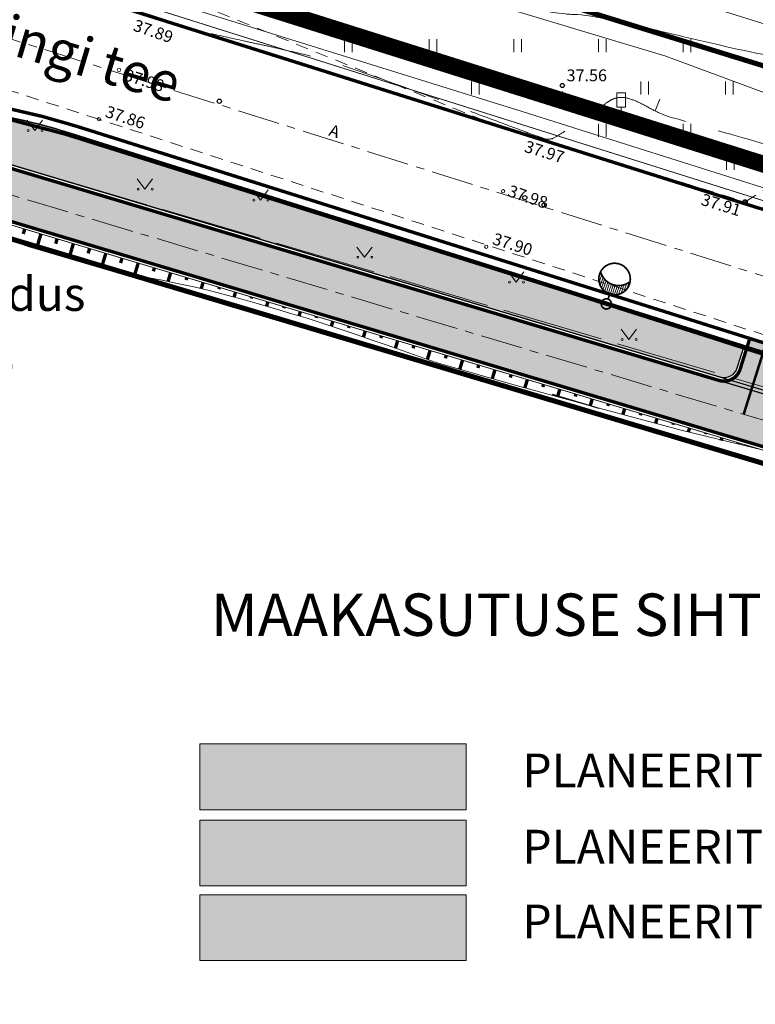
# Model space of a CAD drawing. Units: metres. Extents: x 553467 to 553886, y 6585167 to 6585457.
# Drawn here: x 553697 to 553740, y 6585208 to 6585267 of the extents above; entities that cross this region are included whole.
import ezdxf
from ezdxf.enums import TextEntityAlignment as Align

# ---------------------------------------------------------------- set-up
doc = ezdxf.new("R2010")
doc.units = ezdxf.units.M
doc.header["$MEASUREMENT"] = 0
for name, pattern in [('ASFBET', [2.5, 1.5, -1]), ('CENTERX2', [4, 2.5, -0.5, 0.5, -0.5]), ('DASHDOT', [1, 0.5, -0.25, 0, -0.25]), ('DASHED', [0.75, 0.5, -0.25]), ('DGN7', [1600, 800, -300, 200, -300]), ('ISOPOOL', [8, 6, -2]), ('TOOPIIR', [7, 6, -1])]:
    doc.linetypes.add(name, pattern=pattern)
doc.layers.get('0').update_dxf_attribs({"lineweight": 9})
for name, color, linetype in [('!VG_ TINGMARK', 7, 'Continuous'), ('1', 7, 'Continuous'), ('hatch-konstr5-kergliiklus', 31, 'Continuous'), ('KORGUS', 7, 'Continuous'), ('KÜLAPIIR', 224, 'DGN7'), ('LIIKLUS', 7, 'Continuous'), ('nõlvajooned', 46, 'Continuous'), ('nõlvaservad', 46, 'Continuous'), ('teeservad', 1, 'Continuous')]:
    doc.layers.add(name, color=color, linetype=linetype)
doc.layers.add('abi', color=5, linetype='Continuous', plot=False)
doc.layers.add('hatchide servad', color=102, linetype='Continuous', plot=False)
for name, color, linetype, lineweight in [('alus_geodeesia_', 7, 'Continuous', 0), ('HALJASTUS', 3, 'Continuous', 0), ('HORISONTAAL', 251, 'Continuous', 0), ('INFRA TV', 7, 'Continuous', 0), ('kirjanurk', 7, 'Continuous', 0), ('KPOHULIIN', 1, 'Continuous', 15), ('MOOTMPUNKT', 5, 'Continuous', 0), ('MOOTPIIR', 5, 'Continuous', 0), ('plan_tabel', 7, 'Continuous', 5), ('SITRASS', 32, 'Continuous', 15), ('TEE', 7, 'Continuous', 9), ('telg', 6, 'Continuous', 9), ('tv-post', 1, 'Continuous', 15)]:
    doc.layers.add(name, color=color, linetype=linetype, lineweight=lineweight)
doc.layers.add('ololpiirid', color=7, linetype='Continuous', lineweight=30, true_color=0x4d3900)
doc.styles.add('KABEL', font='iges1003.shx', dxfattribs={"height": 1.2})
doc.styles.add('KPR-jooned', font='romand.shx')
doc.styles.add('ROMAND', font='romand.shx', dxfattribs={"height": 1})
doc.styles.get("Standard").update_dxf_attribs({"font": 'txt.shx'})
doc.styles.add('Style-INTL_ISO', font='INTL_ISO.shx')
doc.styles.add('Style-INTL_ISO_ITALIC', font='INTL_ISO_ITALIC.shx')
doc.linetypes.add('KABEL1', pattern='A,3,-1,["y",KABEL,S=0.4,R=180,X=0,Y=0.24],2.2,["y",KABEL,S=0.4,R=0,X=0,Y=-0.24],-1', length=7.2)
doc.linetypes.add('SI_KBL', pattern='A,8,-2,4,[132,mkm.shx,S=0.5,R=0,X=0,Y=0],4,-2', length=20)
doc.linetypes.add('W1.1_KPROJEKT', pattern='A,9.5,-2,["W1.1",KPR-jooned,S=1,R=0,X=-1.72,Y=-0.5],-2', length=13.5)

# ---------------------------------------------------------------- blocks, each defined once
blk = doc.blocks.new('LIIKLM_1')
at = {"layer": 'LIIKLUS', "linetype": 'Continuous', "lineweight": 0}
for p, q in [((-0.002499999999599822, 0.01750000000174623), (-0.002499999999599822, 0.00900000000547152)), ((0.002500000000509317, 0.01750000000174623), (-0.002499999999599822, 0.01750000000174623)), ((0.002500000000509317, 0.01750000000174623), (0.002500000000509317, 0.00900000000547152)), ((0.002500000000509317, 0.00900000000547152), (-0.002499999999599822, 0.00900000000547152)), ((9.094947017729282e-13, 0.00900000000547152), (9.094947017729282e-13, 1.455191522836685e-11)), ((0.002500000000509317, 1.455191522836685e-11), (9.094947017729282e-13, 1.455191522836685e-11))]:
    blk.add_line(p, q, dxfattribs=at)
blk = doc.blocks.new('HEIN')
at = {"layer": 'HALJASTUS', "linetype": 'Continuous', "lineweight": 0}
for p, q in [((-0.002275391369039426, 0.003806068809353746), (-0.002275391369039426, -0.003805088301305659)), ((0.002275168401865812, 0.003806068809353746), (0.002275168401865812, -0.003805088301305659))]:
    blk.add_line(p, q, dxfattribs=at)
blk = doc.blocks.new('MURU')
at = {"layer": 'HALJASTUS', "linetype": 'Continuous', "lineweight": 0}
for p, q in [((-0.004634228339455149, 0.006067423251806758), (-1.805474312277511e-07, 3.603927325457335e-07)), ((-1.805474312277511e-07, 3.603927325457335e-07), (0.004455634647456463, 0.006067423251806758))]:
    blk.add_line(p, q, dxfattribs=at)
for centre in [(-0.004010414233562187, 3.603927325457335e-07), (0.004277402017578424, 3.603927325457335e-07)]:
    blk.add_circle(centre, 0.0005500591526108481, dxfattribs=at)
blk = doc.blocks.new('ISOJ')
at = {"layer": 'HORISONTAAL', "linetype": 'Continuous', "lineweight": 0}
blk.add_line((-7.275957614183426e-12, 0), (0.007499999999708962, 0), dxfattribs=at)
blk = doc.blocks.new('tv_post_2')
at = {"layer": 'tv-post', "color": 0, "linetype": 'KABEL1'}
for p, q in [((-0.8955217864131555, 1.459105552548635), (-0.8955217864133829, 1.638445788612444)), ((-0.805521786416648, 1.147359861697396), (-0.8055217863875441, 1.561140961894125)), ((-0.6855217864067527, 0.96562913637149), (-0.6855217863776488, 1.447308002934733)), ((-0.5655217864114093, 0.8486434622716388), (-0.5655217863968574, 1.362304884656396)), ((-0.445521786401514, 0.766784406023362), (-0.445521786401514, 1.298738328026957)), ((-0.3255217864061706, 0.7097073976838146), (-0.325521786406398, 1.252685869429115)), ((-0.2055217864108272, 0.6725560660745487), (-0.2055217864108272, 1.221894138379866)), ((-0.0855217864154838, 0.652848204739712), (-0.08552178638637997, 1.205071145886677)), ((0.03447821360919079, 0.6494363281778988), (0.03447821360873604, 1.201573032245506)), ((0.1544782136043068, 0.6621322915852943), (0.1544782135897549, 1.211270975851221)), ((0.2744782136142021, 0.6916515778864323), (0.2744782135996502, 1.234526320346276)), ((0.3944782135949936, 0.7398338067725945), (0.3944782135947662, 1.272261811016506)), ((0.514478213590337, 0.8103231211532602), (0.5144782135901096, 1.326164758535242)), ((0.634478213585453, 0.9104674405716651), (0.6344782135856804, 1.399142832957523)), ((0.7544782136101276, 1.058099988244294), (0.7544782136099002, 1.496396526465105)), ((0.874478213605471, 1.335966239494383), (0.874478213605471, 1.628439687949367))]:
    blk.add_line(p, q, dxfattribs=at)
at = {"layer": 'tv-post', "color": 0, "linetype": 'Continuous', "lineweight": 40, "ltscale": 0.15, "const_width": 0.09999999999999999}
for points in [[(-2.273736754432321e-13, 0.6177188233574498, 0.9999999999999999), (-2.273736754432321e-13, 2.479832517789305, 0.9999999999999999)], [(0.3003122627048924, 3.489024038572097e-06, -1), (-0.3003122627048924, -3.489024265945773e-06, -1)]]:
    blk.add_lwpolyline(points, format="xyb", close=True, dxfattribs=at)
blk.add_lwpolyline([(-0.8918698861239136, 1.669474080645045, 0.5159291350167083), (0.8937918005724441, 1.654303947605399)], format="xyb", dxfattribs=at)
blk.add_lwpolyline([(2.273736754432321e-13, 0.6177188233574498), (0, 0.300312262725015)], dxfattribs=at)

msp = doc.modelspace()

# ---------------------------------------------------------------- hatches: boundary and pattern name
at = {"layer": '!VG_ TINGMARK', "true_color": 0xd966ff}
msp.add_hatch(color=201, dxfattribs=at).paths.add_polyline_path([(553707.170070907, 6585223.849971388), (553722.9089725263, 6585223.849971389), (553722.9089725263, 6585219.966427314), (553707.170070907, 6585219.966427313)])
at = {"layer": '!VG_ TINGMARK'}
msp.add_hatch(color=253, dxfattribs=at).paths.add_polyline_path([(553707.170070907, 6585219.355868019), (553722.9089725263, 6585219.35586802), (553722.9089725263, 6585215.472323945), (553707.170070907, 6585215.472323944)])
at = {"layer": '1'}
h = msp.add_hatch(color=71, dxfattribs=at)
edge = h.paths.add_edge_path()
edge.add_line((553688.0298043274, 6585260.471145274), (553688.5531010283, 6585262.032509915))
edge.add_line((553688.5531010283, 6585262.032509915), (553693.820945516, 6585261.225735263))
edge.add_arc((553687.8412099347, 6585222.180981936), 39.49999999989213, 72.51648379823177, 81.29276092878808, ccw=False)
edge.add_line((553699.708250471, 6585259.856217156), (553739.3314068259, 6585247.375615505))
edge.add_line((553739.3314068259, 6585247.375615505), (553738.9075972784, 6585246.030113706))
edge.add_arc((553738.1445545399, 6585246.270458831), 0.799999999888197, 253.33899364867722, 342.5164837732744, ccw=False)
edge.add_line((553737.9151876677, 6585245.504044559), (553691.5656610491, 6585259.375192754))
edge.add_line((553691.5656610491, 6585259.375192754), (553689.8101692685, 6585259.900563525))
edge.add_arc((553703.6581941709, 6585306.172825264), 48.30000000123583, 251.1213371185483, 253.3389936685167, ccw=False)
edge.add_line((553688.0300012535, 6585260.471079277), (553688.0298043274, 6585260.471145274))
h = msp.add_hatch(color=23, dxfattribs=at)
h.dxf.hatch_style = 1
h.paths.add_polyline_path([(553707.170070907, 6585214.945413247), (553722.9089725263, 6585214.945413248), (553722.9089725263, 6585211.061869172), (553707.170070907, 6585211.061869171)])
at = {"layer": 'hatch-konstr5-kergliiklus'}
h = msp.add_hatch(color=256, dxfattribs=at)
h.paths.add_polyline_path([(553675.9642631161, 6585261.47196377), (553675.511010284, 6585260.042082001), (553671.7933176876, 6585261.220539363), (553672.2140162216, 6585262.547721725), (553672.2465705209, 6585262.650421136)], flags=16)
edge = h.paths.add_edge_path()
edge.add_line((553691.508319333, 6585259.183589186), (553756.102889298, 6585239.852197551))
edge.add_line((553756.102889298, 6585239.852197551), (553755.2009907597, 6585236.990645476))
edge.add_line((553755.2009907597, 6585236.990645476), (553690.6481935628, 6585256.309535662))
edge.add_arc((553705.5057215822, 6585310.820506595), 56.49948752818096, 246.79689088264848, 254.7537847899753, ccw=False)
edge.add_arc((553667.5184764839, 6585223.73133586), 38.51675539975459, 65.90106465404648, 73.15989331544336)
edge.add_line((553678.6768515363, 6585260.596375026), (553669.334611733, 6585263.557736417))
edge.add_line((553669.334611733, 6585263.557736417), (553664.3030864538, 6585265.152660651))
edge.add_arc((553678.7897713202, 6585307.920234735), 45.15450621418736, 244.65635622288448, 251.2871881292202, ccw=False)
edge.add_line((553659.4615473119, 6585267.11154463), (553650.8854548257, 6585271.38155193))
edge.add_arc((553634.7661453368, 6585239.02824536), 36.1464878572972, 63.51624836612528, 72.42211307086778)
edge.add_line((553645.6824565367, 6585273.48695593), (553641.3372133777, 6585274.887084595))
edge.add_arc((553645.2947239416, 6585272.284967983), 4.736338324557022, 98.35167809709998, 146.6745403136192, ccw=False)
edge.add_arc((553626.6543775642, 6585216.521908275), 63.05862994874634, 68.80898911383491, 73.45945485785569, ccw=False)
edge.add_arc((553428.5546224581, 6584781.214549246), 541.2309848860151, 65.59034728796371, 65.9124101334503, ccw=False)
edge.add_line((553652.2225747058, 6585274.067089199), (553660.7986671911, 6585269.797081899))
edge.add_arc((553674.467929775, 6585297.23845613), 30.65742584239394, 243.5209100184966, 252.4226343572869)
edge.add_line((553665.2095921199, 6585268.012424187), (553665.3546330264, 6585268.469986353))
edge.add_line((553665.3546330264, 6585268.469986353), (553679.9187034233, 6585263.853376565))
edge.add_line((553679.9187034233, 6585263.853376565), (553679.7710591505, 6585263.39624426))
edge.add_arc((553664.021676661, 6585214.363531343), 51.49999985228596, 66.64885619152483, 72.19290215708992, ccw=False)
edge.add_arc((553703.6581941684, 6585306.172825265), 48.50000000060523, 246.6488561958475, 251.1225386857835)
edge.add_arc((553703.6581941706, 6585306.172825264), 48.50000000041766, 251.122538682955, 253.3389936683959)
edge.add_line((553689.7528275503, 6585259.708959958), (553691.5083189703, 6585259.183589293))
edge.add_line((553691.5083189703, 6585259.183589293), (553691.5083193325, 6585259.183589185))
h = msp.add_hatch(color=256, dxfattribs=at)
edge = h.paths.add_edge_path()
edge.add_arc((553741.9770208009, 6585245.123506305), 1.000000000465997, 162.5164837870003, 253.3389936901662, ccw=False)
edge.add_line((553741.0232173778, 6585245.423937711), (553741.5799900602, 6585247.191568123))
edge.add_line((553741.5799900602, 6585247.191568123), (553739.6723832138, 6585247.792430935))
edge.add_line((553739.6723832138, 6585247.792430935), (553739.0983579694, 6585245.970027446))
edge.add_arc((553738.144554546, 6585246.270458852), 1.000000000178927, 253.3389936901662, 342.516483793012, ccw=False)
edge.add_line((553737.8578459561, 6585245.31244101), (553741.690312211, 6585244.165488463))

# ---------------------------------------------------------------- linework, layer by layer
at = {"flags": 128}
for points in [[(553707.170070907, 6585223.849971388), (553722.9089725263, 6585223.849971389), (553722.9089725263, 6585219.966427314), (553707.170070907, 6585219.966427313), (553707.170070907, 6585223.849971388), (553707.170070907, 6585223.849971388)], [(553707.170070907, 6585219.355868019), (553722.9089725263, 6585219.35586802), (553722.9089725263, 6585215.472323945), (553707.170070907, 6585215.472323944), (553707.170070907, 6585219.355868019), (553707.170070907, 6585219.355868019)], [(553707.170070907, 6585214.945413247), (553722.9089725263, 6585214.945413248), (553722.9089725263, 6585211.061869172), (553707.170070907, 6585211.061869171), (553707.170070907, 6585214.945413247), (553707.170070907, 6585214.945413247)]]:
    msp.add_lwpolyline(points, dxfattribs=at)
at = {"layer": 'abi'}
for p, q in [((553728.1712461289, 6585245.081729261), (553730.9323345121, 6585244.243733117)), ((553727.9969936085, 6585244.507589853), (553730.7580819918, 6585243.66959371))]:
    msp.add_line(p, q, dxfattribs=at)
at = {"layer": 'alus_geodeesia_'}
for points in [[(553777.7919749011, 6585243.64868143, -0.0007178265079351983), (553741.7199062164, 6585255.010752513, 0.001531993696335786), (553633.0077944516, 6585289.253167465, -0.001531995321867513), (553607.0281511374, 6585297.436301086, -0.01981273062865661)], [(553604.8383912881, 6585290.282775411, -0.001129168546271206), (553646.8064185847, 6585277.043476762, -0.03876858547861287), (553652.5479405825, 6585274.720460161, 0.0002569372753003356), (553656.8359868254, 6585272.58545651, -0.0002569377323862617), (553661.1240330683, 6585270.45045286, 0.01937701733378494), (553663.2433316024, 6585269.495850001, 0.01937701757017551), (553665.4301752049, 6585268.708190206, 0.0002569379135172043), (553667.9459378441, 6585267.910728089, -0.0002569379135172044), (553670.4617004833, 6585267.113265971, 0.0002569375344875599), (553675.2279730426, 6585265.602423194, -0.000256937356930048), (553679.9942456019, 6585264.091580418, 0.03876859112810794), (553683.0099024805, 6585263.3871753, -0.0002569380035347007), (553688.4532704459, 6585262.553519086, 0.0002569381866975712), (553693.8966384114, 6585261.719862873, -0.01914920662120668), (553696.9041192041, 6585261.140642134, -0.01914920660326698), (553699.858466214, 6585260.333009093, -0.0002125736381443885), (553775.5891610158, 6585236.486527289, 1.102985091830753e-05), (553775.5891610158, 6585236.486527289)]]:
    msp.add_lwpolyline(points, format="xyb", dxfattribs=at)
at = {"layer": 'hatchide servad'}
msp.add_lwpolyline([(553691.508319333, 6585259.183589186), (553756.102889298, 6585239.852197551), (553755.2009907597, 6585236.990645476), (553690.6481935628, 6585256.309535662, -0.03473245555201695), (553683.2453876237, 6585258.891038824, 0.03168321008886118), (553678.6768515363, 6585260.596375026), (553669.334611733, 6585263.557736417), (553664.3030864538, 6585265.152660651, -0.02894053793153284), (553659.4615473119, 6585267.11154463)], format="xyb", dxfattribs=at)
msp.add_lwpolyline([(553691.508319333, 6585259.183589186), (553756.102889298, 6585239.852197551), (553755.2009907597, 6585236.990645476), (553690.6481935628, 6585256.309535662, -0.03473245555201695), (553683.2453876237, 6585258.891038824, 0.03168321008886118), (553678.6768515363, 6585260.596375026), (553669.334611733, 6585263.557736417), (553664.3030864538, 6585265.152660651, -0.02894053793153284), (553659.4615473119, 6585267.11154463)], format="xyb", dxfattribs=at)
for points in [[(553688.0298043274, 6585260.471145274), (553688.5531010283, 6585262.032509915), (553693.820945516, 6585261.225735263, -0.0383124620888736), (553699.708250471, 6585259.856217156), (553739.3314068259, 6585247.375615505), (553738.9075972784, 6585246.030113706, -0.4100151551429474), (553737.9151876677, 6585245.504044559), (553691.5656610491, 6585259.375192754), (553689.8101692685, 6585259.900563525, -0.009676654134877238), (553688.0300012535, 6585260.471079277)], [(553688.553073213, 6585262.032514174), (553688.0300012535, 6585260.471079277, 0.009676654134884109), (553689.8101692685, 6585259.900563525), (553691.5656610491, 6585259.375192754), (553756.1580647969, 6585240.046537341, 0.2227840674093592), (553755.7267207332, 6585242.211378209), (553699.708250471, 6585259.856217156, 0.0383124620888736), (553693.820945516, 6585261.225735263), (553688.5531010283, 6585262.032509915)], [(553741.690312211, 6585244.165488463, -0.4184244706607455), (553741.0232173778, 6585245.423937711), (553741.5799900602, 6585247.191568123), (553739.6723832138, 6585247.792430935), (553739.0983579694, 6585245.970027446, -0.4100151554112431), (553737.8578459561, 6585245.31244101)]]:
    msp.add_lwpolyline(points, format="xyb", close=True, dxfattribs=at)
at = {"layer": 'HORISONTAAL', "linetype": 'Continuous', "lineweight": 0}
msp.add_open_spline([(553715.7626469536, 6585268.699796121), (553716.1356348449, 6585268.651937133), (553716.5086227363, 6585268.604078146), (553716.8816106276, 6585268.556219159), (553718.4949925524, 6585268.349202183), (553720.1084570818, 6585268.142843446), (553721.7218483567, 6585267.935885299), (553723.335096785, 6585267.728945476), (553724.9449584119, 6585267.496260399), (553726.55539254, 6585267.268540166), (553727.0466211549, 6585267.199078961), (553727.5359570483, 6585267.117368973), (553728.0270404306, 6585267.046155794), (553728.2715836134, 6585267.010694), (553728.5167668611, 6585266.98166142), (553728.7627081932, 6585266.956163779), (553728.8847754648, 6585266.943508618), (553729.0072117298, 6585266.936752935), (553729.1295582603, 6585266.929013658), (553729.2512831037, 6585266.921313709), (553729.3738020797, 6585266.93088085), (553729.4953925399, 6585266.918540166), (553730.6982808192, 6585266.796454407), (553731.880479673, 6585266.536864339), (553733.05539254, 6585266.258540167), (553733.988366542, 6585266.037528698), (553734.9184229162, 6585265.807895176), (553735.8514729176, 6585265.58913946), (553736.7844124348, 6585265.370409646), (553737.7175571581, 6585265.153070379), (553738.6519908148, 6585264.940059506), (553739.5854715753, 6585264.727265853), (553740.525649827, 6585264.552363441), (553741.4667095746, 6585264.370219883), (553742.4076043962, 6585264.188108246), (553743.3559773759, 6585264.059162525), (553744.30539254, 6585263.938540166), (553744.9138782397, 6585263.861232594), (553745.5444577073, 6585263.785434094), (553746.1453925399, 6585263.908540166), (553746.3658501634, 6585263.953702588), (553746.5863077864, 6585263.99886501), (553746.8067654098, 6585264.044027432)], degree=3, knots=[0, 0, 0, 0, 0.03583697379654242, 0.03583697379654242, 0.03583697379654242, 0.1908519946643106, 0.1908519946643106, 0.1908519946643106, 0.3458532908124664, 0.3458532908124664, 0.3458532908124664, 0.3931331333771756, 0.3931331333771756, 0.3931331333771756, 0.4166769216537819, 0.4166769216537819, 0.4166769216537819, 0.4283623344876317, 0.4283623344876317, 0.4283623344876317, 0.4399883694889983, 0.4399883694889983, 0.4399883694889983, 0.5550041463786397, 0.5550041463786397, 0.5550041463786397, 0.6463357954719077, 0.6463357954719077, 0.6463357954719077, 0.7376566298220764, 0.7376566298220764, 0.7376566298220764, 0.8288843390224895, 0.8288843390224895, 0.8288843390224895, 0.9200960600582843, 0.9200960600582843, 0.9200960600582843, 0.9785541825025981, 0.9785541825025981, 0.9785541825025981, 1, 1, 1, 1], dxfattribs=at)
at = {"layer": 'HORISONTAAL', "linetype": 'ISOPOOL', "lineweight": 0}
msp.add_open_spline([(553707.8663670846, 6585265.795822507), (553708.495031873, 6585265.63979401), (553709.1283341539, 6585265.503004087), (553709.7611382854, 6585265.364637084), (553710.0776083957, 6585265.295438704), (553710.3946448349, 6585265.2289651), (553710.7112087021, 6585265.160206223), (553711.0277909497, 6585265.091443354), (553711.343728481, 6585265.019993656), (553711.6597431011, 6585264.948503738), (553712.9517791311, 6585264.656214888), (553714.2474707537, 6585264.367806663), (553715.5053925399, 6585263.948540166), (553717.0363116554, 6585263.438283406), (553718.549823511, 6585262.887792718), (553720.06539254, 6585262.338540167), (553720.6898774054, 6585262.112222592), (553721.315765869, 6585261.889871759), (553721.9382286817, 6585261.658126667), (553722.5611738017, 6585261.42620201), (553723.1839945532, 6585261.193950139), (553723.8069173599, 6585260.961968857), (553724.4295313337, 6585260.730102586), (553725.0521985652, 6585260.498384745), (553725.6748436284, 6585260.266596702), (553726.2963924032, 6585260.035216766), (553726.9211344031, 6585259.80899207), (553727.5453925399, 6585259.588540167), (553727.7283400961, 6585259.52393366), (553727.954222977, 6585259.550738036), (553728.1253925399, 6585259.648540166), (553728.3591574322, 6585259.782107747), (553728.5813107898, 6585259.920489156), (553728.8044667337, 6585260.064469439), (553729.0246941014, 6585260.206560205), (553729.246559705, 6585260.345605155), (553729.4641383236, 6585260.49159629), (553729.8978479593, 6585260.782607244), (553730.3266385339, 6585261.080501115), (553730.7553925399, 6585261.378540166), (553730.9158799833, 6585261.490099533), (553731.0729820285, 6585261.606311646), (553731.2331327207, 6585261.718529189), (553731.3114254918, 6585261.77338891), (553731.3925099585, 6585261.823541348), (553731.4753238728, 6585261.871878722), (553731.5151698146, 6585261.895136264), (553731.5569325864, 6585261.913414029), (553731.5991080417, 6585261.932713803), (553731.6401878013, 6585261.951512178), (553731.6822996337, 6585261.966594201), (553731.7253925399, 6585261.978540166), (553731.968243875, 6585262.045862005), (553732.2403755139, 6585262.047569437), (553732.4824689063, 6585261.974085269), (553732.7516117841, 6585261.892390598), (553733.0116124077, 6585261.787796844), (553733.2635995365, 6585261.660619691), (553733.5332924965, 6585261.524506458), (553733.7871077012, 6585261.366387306), (553734.0581266683, 6585261.236114347), (553734.318605797, 6585261.110907662), (553734.5778790131, 6585260.977816577), (553734.8553925399, 6585260.898540166), (553736.2356179673, 6585260.504255539), (553737.6166582308, 6585260.113508543), (553738.9968965412, 6585259.719608612), (553740.3706967384, 6585259.327546026), (553741.7445142058, 6585258.93554382), (553743.1182968984, 6585258.543419838)], degree=3, knots=[0, 0, 0, 0, 0.05181852702680275, 0.05181852702680275, 0.05181852702680275, 0.07773336251802922, 0.07773336251802922, 0.07773336251802922, 0.1036497026941503, 0.1036497026941503, 0.1036497026941503, 0.2096095005340058, 0.2096095005340058, 0.2096095005340058, 0.3385649584786494, 0.3385649584786494, 0.3385649584786494, 0.3917005994674423, 0.3917005994674423, 0.3917005994674423, 0.4448774119237155, 0.4448774119237155, 0.4448774119237155, 0.4980278603613265, 0.4980278603613265, 0.4980278603613265, 0.5510847270410668, 0.5510847270410668, 0.5510847270410668, 0.5666337820333095, 0.5666337820333095, 0.5666337820333095, 0.5878690011040745, 0.5878690011040745, 0.5878690011040745, 0.6088255408014254, 0.6088255408014254, 0.6088255408014254, 0.6505991914088364, 0.6505991914088364, 0.6505991914088364, 0.6662355383454583, 0.6662355383454583, 0.6662355383454583, 0.673879669732286, 0.673879669732286, 0.673879669732286, 0.6775576460317517, 0.6775576460317517, 0.6775576460317517, 0.6811400704571172, 0.6811400704571172, 0.6811400704571172, 0.7013289282421223, 0.7013289282421223, 0.7013289282421223, 0.7237735196779492, 0.7237735196779492, 0.7237735196779492, 0.74779517638937, 0.74779517638937, 0.74779517638937, 0.7708826387651135, 0.7708826387651135, 0.7708826387651135, 0.8857091231053965, 0.8857091231053965, 0.8857091231053965, 1, 1, 1, 1], dxfattribs=at)
at = {"layer": 'INFRA TV', "color": 5, "linetype": 'W1.1_KPROJEKT', "lineweight": 15, "ltscale": 0.7, "const_width": 0.2, "flags": 128}
msp.add_lwpolyline([(553575.9366097545, 6585295.981252739), (553578.765218975, 6585294.083184983), (553585.4039771876, 6585291.807223178), (553597.28638792, 6585288.305945396), (553608.7127053018, 6585285.443423984), (553643.6401979856, 6585274.667138348), (553654.6248411045, 6585268.847933633), (553655.2957082597, 6585268.736543536), (553657.2702853227, 6585269.017754706), (553678.7718968969, 6585263.162831959), (553693.1365314529, 6585261.133462152), (553693.6720501953, 6585261.157543884), (553696.1304207288, 6585260.674333602), (553699.258690522, 6585259.84812129), (553731.1997603443, 6585249.82963849), (553768.5479969713, 6585238.063837025), (553775.4089280495, 6585235.900523948), (553775.4089280495, 6585235.900523948)], dxfattribs=at)
at = {"layer": 'KORGUS', "color": 7, "linetype": 'Continuous', "lineweight": 0}
for centre in [(553702.4023925399, 6585263.653540166, 3.797999999999999e-06), (553701.2163925399, 6585260.733540166, 3.786e-06), (553726.4553925399, 6585259.841540168, 3.797e-06), (553725.0963925399, 6585256.482540166, 3.797999999999999e-06), (553724.1013925399, 6585253.209540166, 3.79e-06)]:
    msp.add_circle(centre, 0.1, dxfattribs=at)
at = {"layer": 'KORGUS', "linetype": 'Continuous', "lineweight": 0}
for centre in [(553728.59739254, 6585262.728540167, 3.755600000000001e-06), (553739.3953925399, 6585255.852540166, 3.7905e-06)]:
    msp.add_circle(centre, 0.1, dxfattribs=at)
at = {"layer": 'KPOHULIIN', "color": 1, "linetype": 'Continuous', "lineweight": 0, "flags": 128}
msp.add_lwpolyline([(553532.5116129066, 6585385.74131006), (553549.2113925399, 6585364.577540166), (553570.7213925399, 6585337.517540166), (553563.8943925399, 6585321.917540167), (553633.3963925398, 6585300.084540166), (553706.1903925398, 6585277.097540167), (553760.9537743776, 6585259.986468215)], dxfattribs=at)
at = {"layer": 'KÜLAPIIR', "linetype": 'DASHDOT', "lineweight": 25, "ltscale": 30, "const_width": 1}
msp.add_lwpolyline([(553778.5250808188, 6585246.09459227), (553647.2832919239, 6585287.450159711), (553598.5580965877, 6585302.497939534), (553560.8696766617, 6585314.516887109), (553517.1746709484, 6585338.851144735), (553544.6015746705, 6585368.383385446), (553572.7318414595, 6585454.680075312)], dxfattribs=at)
at = {"layer": 'MOOTMPUNKT', "linetype": 'Continuous', "lineweight": 30}
for centre in [(553728.59739254, 6585262.728540166, 37.556), (553708.33239254, 6585261.798540167, 37.95600000000001), (553732.07439254, 6585260.552540167, 37.847), (553732.1723925399, 6585260.539540166, 37.814), (553726.3803925399, 6585256.102540166, 37.993), (553727.5253925399, 6585255.671540167, 37.977), (553739.3953925399, 6585255.852540166, 37.905)]:
    msp.add_circle(centre, 0.125, dxfattribs=at)
at = {"layer": 'MOOTPIIR', "linetype": 'TOOPIIR', "lineweight": 15}
msp.add_lwpolyline([(553646.5572535613, 6585430.857254342), (553782.6325010657, 6585385.957564904), (553757.7431754337, 6585239.829484745), (553595.3505262386, 6585287.790516643), (553527.0068861865, 6585317.587583264), (553488.6528434107, 6585341.261964966), (553536.7994077457, 6585389.427086359), (553602.1057799137, 6585353.87332607), (553618.3123402516, 6585395.238711664), (553635.6863888535, 6585389.310463791)], close=True, dxfattribs=at)
at = {"layer": 'nõlvajooned', "linetype": 'Continuous', "lineweight": 0, "const_width": 0.2}
for points in [[(553696.8309467353, 6585254.25044202), (553696.7451985099, 6585253.96391998)], [(553697.7889645767, 6585253.963733429), (553697.5236193492, 6585253.077099855)], [(553698.746982418, 6585253.677024839), (553698.6599230107, 6585253.386121573)], [(553699.7050002594, 6585253.390316249), (553699.4427127154, 6585252.513899722)], [(553700.6630181008, 6585253.103607659), (553700.576967729, 6585252.816076018)], [(553701.6210359422, 6585252.81689907), (553701.3618060813, 6585251.950699589)], [(553702.5790537836, 6585252.530190479), (553702.4943213157, 6585252.247062527)], [(553703.5370716249, 6585252.243481888), (553703.3083413766, 6585251.479194852)], [(553704.4950894662, 6585251.956773299), (553704.4349115905, 6585251.755692896)], [(553705.4531073075, 6585251.670064708), (553705.2993927584, 6585251.156437682)], [(553706.411125149, 6585251.383356119), (553706.3687494016, 6585251.241760354)], [(553707.3691429903, 6585251.096647528), (553707.2617552392, 6585250.737818441)], [(553708.3271608318, 6585250.809938938), (553708.2961306314, 6585250.706253571)], [(553709.2851786731, 6585250.523230349), (553709.2006299602, 6585250.240716401)], [(553710.2431965144, 6585250.236521758), (553710.2171851418, 6585250.149606472)], [(553711.2012143559, 6585249.949813168), (553711.1239134821, 6585249.691517398)], [(553712.1592321972, 6585249.663104578), (553712.1340308539, 6585249.578895952)], [(553713.1172500385, 6585249.376395988), (553713.041027737, 6585249.121704196)], [(553714.0752678799, 6585249.089687398), (553714.0495750014, 6585249.003836339)], [(553715.0332857213, 6585248.802978808), (553714.9496123123, 6585248.523389631)], [(553715.9913035627, 6585248.516270217), (553715.9603257626, 6585248.412759942)], [(553716.949321404, 6585248.229561628), (553716.8436893609, 6585247.876599124)], [(553717.9073392453, 6585247.942853037), (553717.8684067692, 6585247.812762736)], [(553718.8653570868, 6585247.656144448), (553718.7345751189, 6585247.219145129)], [(553719.8233749281, 6585247.369435858), (553719.775941281, 6585247.210939455)], [(553720.7813927694, 6585247.082727267), (553720.6246980887, 6585246.559142328)], [(553721.7394106108, 6585246.796018677), (553721.6857901925, 6585246.616849586)], [(553722.6974284521, 6585246.509310087), (553722.5380798369, 6585245.976857201)], [(553723.6554462935, 6585246.222601497), (553723.6038966259, 6585246.050351683)], [(553724.6134641349, 6585245.935892907), (553724.4603905219, 6585245.424407527)], [(553725.5714819763, 6585245.649184317), (553725.5220030594, 6585245.48385378)], [(553726.5294998176, 6585245.362475727), (553726.384250252, 6585244.877133884)], [(553727.487517659, 6585245.075767137), (553727.441768902, 6585244.922900683)], [(553728.4455355003, 6585244.789058547), (553728.3135198727, 6585244.347937035)], [(553729.4035533416, 6585244.502349956), (553729.3621717844, 6585244.364076212)], [(553730.361571183, 6585244.215641366), (553730.2427894933, 6585243.818740185)], [(553731.3195890243, 6585243.928932776), (553731.2828889138, 6585243.806301777)], [(553732.2776068657, 6585243.642224186), (553732.1751503566, 6585243.299872519)], [(553733.2356247071, 6585243.355515596), (553733.2047035217, 6585243.252194494)], [(553734.1936425484, 6585243.068807006), (553734.1086979335, 6585242.784970178)], [(553735.1516603898, 6585242.782098416), (553735.1265181295, 6585242.698087212)], [(553736.1096782312, 6585242.495389826), (553736.0423575424, 6585242.270442185)], [(553737.0676960726, 6585242.208681236), (553737.0484527512, 6585242.144380947)], [(553738.025713914, 6585241.921972645), (553737.9764084127, 6585241.757221566)], [(553738.9837317554, 6585241.635264056), (553738.9704334459, 6585241.590828632)]]:
    msp.add_lwpolyline(points, dxfattribs=at)
at = {"layer": 'nõlvaservad', "linetype": 'Continuous', "lineweight": 0}
for points in [[(553641.2600741385, 6585274.670242272), (553645.6221876104, 6585273.296252776, -0.03874461686372872), (553650.7963135004, 6585271.202516112), (553659.3724059865, 6585266.932508811, 0.03876859109570947), (553664.2426527428, 6585264.962009748), (553669.274178022, 6585263.367085515), (553671.9909533807, 6585262.505905131), (553671.5422330765, 6585261.090322177), (553675.6412274777, 6585259.790997392), (553676.0899477808, 6585261.206580343), (553678.6164178251, 6585260.405724123, -0.02515220478049706), (553683.1661145886, 6585258.707420235, 0.02919952597194667), (553688.835360062, 6585256.643302864), (553690.5908518445, 6585256.117932092), (553755.1436490413, 6585236.799041906)], [(553675.9469596039, 6585261.251905626), (553678.6164178251, 6585260.405724123, -0.02515220478049706), (553683.1661145886, 6585258.707420235, 0.02919952597194667), (553688.835360062, 6585256.643302864), (553690.5908518445, 6585256.117932092), (553755.1436490413, 6585236.799041906)]]:
    msp.add_lwpolyline(points, format="xyb", dxfattribs=at)
for points in [[(553708.9384541381, 6585256.892707938), (553713.6966569087, 6585255.356217747), (553718.4548596794, 6585253.819727555), (553723.2130624504, 6585252.283237364), (553727.9758232291, 6585250.761217842), (553732.7391590775, 6585249.24102404), (553737.5024949257, 6585247.720830237), (553742.265830774, 6585246.200636433)], [(553692.3620639782, 6585254.82219528), (553697.09643302, 6585253.202467074), (553701.894166435, 6585251.794466741), (553702.3582847493, 6585251.661949213), (553702.8557410134, 6585251.519642753), (553703.8723727439, 6585251.428788607), (553704.8615090786, 6585251.24606041), (553705.8450841691, 6585251.044749682), (553706.8280886, 6585250.841532132), (553707.8021913666, 6585250.608570259), (553708.7701663042, 6585250.35513265), (553709.7370745239, 6585250.098130672), (553710.6968757455, 6585249.81738113), (553711.6560886591, 6585249.534665794), (553712.6147132793, 6585249.249984716), (553713.5723015629, 6585248.961840786), (553714.5271823908, 6585248.664650073), (553715.4760452219, 6585248.34735062), (553716.4225636872, 6585248.022217624), (553717.368496915, 6585247.695129094), (553718.3138449093, 6585247.366085046), (553718.4542621596, 6585247.317026241), (553721.1490219965, 6585246.376056226), (553725.9547987088, 6585244.994932041), (553730.7779727606, 6585243.671939917), (553735.6118417028, 6585242.384684064), (553740.4732617427, 6585241.189488389)]]:
    msp.add_lwpolyline(points, dxfattribs=at)
at = {"layer": 'ololpiirid', "color": 36, "linetype": 'Continuous', "lineweight": 0, "const_width": 0.3, "flags": 128}
for points in [[(553780.3497455086, 6585252.06734167), (553750.32539254, 6585260.848540166), (553600.05539254, 6585307.268540166), (553594.2253925399, 6585320.648540166), (553576.6053925399, 6585327.628540166), (553562.8653925399, 6585319.128540166), (553525.1753925399, 6585340.118540166), (553509.0453925399, 6585352.188540166), (553488.2072712351, 6585367.973105107)], [(553490.127141247, 6585334.734976117), (553522.1753925399, 6585310.458540166), (553594.7153925399, 6585283.898540166), (553760.6653925399, 6585234.388540166), (553760.6653925399, 6585234.388540166)]]:
    msp.add_lwpolyline(points, dxfattribs=at)
at = {"layer": 'SITRASS', "linetype": 'SI_KBL', "lineweight": 15, "ltscale": 0.5}
msp.add_lwpolyline([(553607.4747952926, 6585325.286979144), (553626.2686894545, 6585316.957832747), (553630.4318938979, 6585313.150222956), (553631.7403295191, 6585311.841357329), (553636.0224826, 6585305.535003681), (553647.0847113669, 6585288.63873518), (553649.2257877546, 6585286.615942736), (553653.0321459809, 6585284.593149988), (553683.3145767802, 6585274.99049152), (553703.1156870436, 6585268.387954822), (553726.216982249, 6585261.195906114), (553759.808151108, 6585250.584686593), (553761.9041872903, 6585249.928910948)], dxfattribs=at)
at = {"layer": 'SITRASS', "linetype": 'SI_KBL', "lineweight": 0, "ltscale": 0.5}
msp.add_lwpolyline([(553760.2793925398, 6585250.534540165), (553760.4583925398, 6585251.299540166), (553762.1363925397, 6585255.769540166), (553761.9563925398, 6585256.251540165), (553752.3273925398, 6585258.506540167), (553742.4663925398, 6585261.579540165), (553734.6503925397, 6585264.484540166), (553713.2723925398, 6585270.917540165), (553701.4273925398, 6585274.357540165), (553689.6373925398, 6585277.899540165), (553678.2533925398, 6585281.684540167), (553666.1463925397, 6585285.144540166), (553654.6343925399, 6585288.584540165), (553642.5413925397, 6585292.560540166), (553631.7043925398, 6585296.215540165), (553619.7823925398, 6585300.109540166)], dxfattribs=at)
at = {"layer": 'TEE', "linetype": 'ASFBET', "lineweight": 0, "ltscale": 0.5}
for points in [[(553596.3889176756, 6585306.244927238), (553598.6763925399, 6585305.442540166), (553606.9383925399, 6585319.770540166), (553610.865252841, 6585319.769442761), (553623.2033925399, 6585315.020540166), (553634.0863925399, 6585309.522540166), (553629.3023925399, 6585296.390540167), (553630.24439254, 6585292.922540166), (553632.1906263278, 6585289.905475208), (553634.9663925399, 6585288.741540166), (553657.8783925399, 6585281.558540164), (553681.0853925399, 6585274.125540167), (553723.7053925399, 6585260.708540166), (553739.3953925399, 6585255.852540166), (553742.6593925399, 6585257.943540166), (553746.31439254, 6585262.448540166), (553748.07039254, 6585267.135540167), (553751.20739254, 6585280.713540167), (553755.4023925399, 6585299.252540166), (553758.4413925399, 6585314.949540166), (553761.5803925399, 6585331.146540166), (553765.5263925398, 6585350.866540166), (553769.3973925399, 6585370.370540167), (553772.58739254, 6585386.697540166)], [(553696.6641060407, 6585271.774553376), (553724.3129613268, 6585260.520499756)], [(553757.8143982876, 6585242.476503955), (553746.5803925399, 6585246.036540167), (553701.2163925399, 6585260.733540166), (553688.66539254, 6585264.788540166), (553686.24439254, 6585261.653540166), (553685.4503387111, 6585260.092576382)]]:
    msp.add_lwpolyline(points, dxfattribs=at)
at = {"layer": 'teeservad', "const_width": 0.2, "flags": 128}
for points in [[(553633.6465426337, 6585307.923786142), (553629.740934327, 6585295.52434156, 0.4142135623846979), (553633.0077944114, 6585289.253167412), (553740.2273510521, 6585255.480881299, 0.4142135621641053), (553746.4985251962, 6585258.747741384), (553747.4529858286, 6585261.777943287)], [(553754.4147834755, 6585243.148832546), (553699.8584661741, 6585260.333118868, 0.03831246208982535), (553693.8966383715, 6585261.719972648), (553688.671542156, 6585262.520200366)], [(553739.6723832138, 6585247.792430935), (553739.0983579694, 6585245.970027446, -0.4100151554112431), (553737.8578459561, 6585245.31244101), (553691.5083189703, 6585259.183589293), (553689.7528275503, 6585259.708959958, -0.009671410829839406), (553687.9662506343, 6585260.281509004)]]:
    msp.add_lwpolyline(points, format="xyb", dxfattribs=at)
at = {"layer": 'teeservad', "linetype": 'DASHED', "flags": 128}
msp.add_lwpolyline([(553742.456333123, 6585255.303007943, 0.05, 0.05, 0), (553631.0792436077, 6585290.384844325, 0, 0, 0)], format="xyseb", dxfattribs=at)
at = {"layer": 'teeservad', "linetype": 'DASHED', "const_width": 0.05, "flags": 128}
for points in [[(553641.2600741385, 6585274.670242272), (553645.6221876104, 6585273.296252776, -0.03874461686372872), (553650.7963135004, 6585271.202516112), (553659.3724059865, 6585266.932508811, 0.03876859109570947), (553664.2426527428, 6585264.962009748), (553669.274178022, 6585263.367085515), (553671.9909533807, 6585262.505905131), (553671.5422330765, 6585261.090322177), (553675.6412274777, 6585259.790997392), (553676.0899477808, 6585261.206580343), (553678.6164178251, 6585260.405724123, -0.02515220478049706), (553683.1661145886, 6585258.707420235, 0.02919952597194667), (553688.835360062, 6585256.643302864), (553690.5908518445, 6585256.117932092), (553755.1436490413, 6585236.799041906)], [(553739.3314068263, 6585247.375615505), (553699.708250471, 6585259.856217156, 0.0383124620888736), (553693.820945516, 6585261.225735263), (553688.5531010283, 6585262.032509915)], [(553739.3314068259, 6585247.375615505), (553738.9075972784, 6585246.030113706, -0.4100151551429474), (553737.9151876677, 6585245.504044559), (553691.5656610491, 6585259.375192754), (553689.8101692685, 6585259.900563525, -0.009676654134877238), (553688.0300012535, 6585260.471079277)]]:
    msp.add_lwpolyline(points, format="xyb", dxfattribs=at)
at = {"layer": 'teeservad', "flags": 128}
msp.add_lwpolyline([(553676.0073933151, 6585261.442556528, 0.2, 0.2, 0), (553678.6768515363, 6585260.596375026, 0.2, 0.2, -0.02515220478063294), (553683.2453876237, 6585258.891038824, 0.2, 0.2, 0.02919952597246644), (553688.89270178, 6585256.834906433, 0.2, 0.2, 0), (553690.6481935624, 6585256.309535661, 0.2, 0.2, 0), (553755.2009907593, 6585236.990645475, 0, 0, 0)], format="xyseb", dxfattribs=at)
msp.add_lwpolyline([(553676.0073933151, 6585261.442556528, 0.2, 0.2, 0), (553678.6768515363, 6585260.596375026, 0.2, 0.2, -0.02515220478063294), (553683.2453876237, 6585258.891038824, 0.2, 0.2, 0.02919952597246644), (553688.89270178, 6585256.834906433, 0.2, 0.2, 0), (553690.6481935624, 6585256.309535661, 0.2, 0.2, 0), (553755.2009907593, 6585236.990645475, 0, 0, 0)], format="xyseb", dxfattribs=at)
at = {"layer": 'telg', "linetype": 'CENTERX2'}
for p, q in [((553776.7050614682, 6585240.058957919), (553605.9015333237, 6585293.859538196)), ((553689.3227646651, 6585258.271933195), (553758.5741774052, 6585237.546763254))]:
    msp.add_line(p, q, dxfattribs=at)
at = {"layer": 'telg', "linetype": 'CENTERX2', "const_width": 0.15, "flags": 128}
msp.add_lwpolyline([(553740.626186637, 6585247.491999529), (553739.311788332, 6585243.319074937)], dxfattribs=at)

# ---------------------------------------------------------------- block references
at = {"layer": 'HALJASTUS', "linetype": 'Continuous', "lineweight": 0, "xscale": 100, "yscale": 100, "zscale": 100}
for name, p in [('HEIN', (553715.9604792505, 6585265.078378012)), ('HEIN', (553720.9604792505, 6585265.078378012)), ('HEIN', (553725.9604792505, 6585265.078378012)), ('HEIN', (553730.9604792505, 6585265.078378012)), ('HEIN', (553735.9604792505, 6585265.078378012)), ('HEIN', (553723.4604792505, 6585262.578378012)), ('HEIN', (553733.4604792505, 6585262.578378012)), ('HEIN', (553738.4604792505, 6585262.578378012)), ('HEIN', (553728.3759305796, 6585261.984660854)), ('MURU', (553697.4382003949, 6585260.073837659)), ('HEIN', (553730.9604792505, 6585260.078378012)), ('HEIN', (553735.9604792505, 6585260.078378012)), ('HEIN', (553738.5290228009, 6585258.13042857)), ('MURU', (553703.9294799818, 6585256.610487519)), ('MURU', (553710.7669611466, 6585255.961109367)), ('MURU', (553716.9120391556, 6585252.584342982)), ('MURU', (553725.8700049856, 6585251.112419173)), ('MURU', (553732.5343853616, 6585247.735652788))]:
    msp.add_blockref(name, p, dxfattribs=at)
at = {"layer": 'HORISONTAAL', "linetype": 'Continuous', "lineweight": 0, "xscale": 99.99999999999999, "yscale": 99.99999999999999, "zscale": 99.99999999999999, "rotation": 67.44228359185067}
msp.add_blockref('ISOJ', (553734.0766725491, 6585261.227186387), dxfattribs=at)
at = {"layer": 'LIIKLUS', "linetype": 'Continuous', "lineweight": 0, "xscale": 100, "yscale": 100, "zscale": 100}
msp.add_blockref('LIIKLM_1', (553732.07439254, 6585260.552540167), dxfattribs=at)
at = {"layer": 'tv-post', "rotation": 341.7891912513778}
msp.add_blockref('tv_post_2', (553731.1997603443, 6585249.82963849), dxfattribs=at)

# ---------------------------------------------------------------- texts
at = {"layer": 'kirjanurk', "style": 'ROMAND'}
msp.add_text('Riigimaantee T-11300 Lagedi- Aruküla- Peningi tee', height=2.3, rotation=343.3761029236067, dxfattribs=at).set_placement((553635.129152756, 6585282.71084975))
at = {"layer": 'KORGUS', "color": 7, "linetype": 'Continuous', "lineweight": 0, "style": 'Style-INTL_ISO_ITALIC'}
for s, height, rotation, p in [('37.89', 0.7000000000000002, 341.1979878142786, (553703.1863996917, 6585265.98806245)), ('37.98', 0.7, 342.5214742969206, (553702.6552569198, 6585263.0579193)), ('37.86', 0.7, 341.7633049860256, (553701.5320713113, 6585260.892747306, 3.786e-06)), ('37.97', 0.7000000000000002, 343.0832126709, (553726.3009014545, 6585258.824756446)), ('37.98', 0.6999999999999996, 341.1948513284202, (553725.3239885353, 6585256.213104211)), ('37.90', 0.7000000000000002, 342.7041597512368, (553724.4144145257, 6585253.373909374, 3.79e-06))]:
    msp.add_text(s, height=height, rotation=rotation, dxfattribs=at).set_placement(p)
at = {"layer": 'KORGUS', "linetype": 'Continuous', "lineweight": 0, "style": 'Style-INTL_ISO_ITALIC'}
msp.add_text('37.56', height=0.7, dxfattribs=at).set_placement((553728.84739254, 6585262.978540167, 3.755600000000001e-06))
msp.add_text('37.91', height=0.6999999999999992, rotation=343.0318190211127, dxfattribs=at).set_placement((553736.7336457463, 6585255.696988989))
at = {"layer": 'plan_tabel', "attachment_point": 1}
for s, insert, char_height, width in [('{\\fSwis721 LtCn BT|b0|i0|c0|p34;Kitsendused, \\Pservituudi \\Pseadmise vajadus\\P(koridori laius, \\Pkelle kasuks)}', (553677.8543761808, 6585258.087248812), 2, 43.72962545466454), ('{\\fSwis721 LtCn BT|b0|i0|c0|p34;MAAKASUTUSE SIHTOTSTARBED}', (553707.8369379375, 6585232.730239843), 2.5, 77.64250611226683), ('{\\fSwis721 LtCn BT|b0|i0|c0|p34;\\PPLANEERITAV SOTSIAALMAA}', (553726.2367354394, 6585226.614523617), 2, 43.72962545466454), ('{\\fSwis721 LtCn BT|b0|i0|c0|p34;\\PPLANEERITAV TRANSPORDIMAA}', (553726.2367354394, 6585222.11242279), 2, 43.72962545466454), ('{\\fSwis721 LtCn BT|b0|i0|c0|p34;\\PPLANEERITAV TOOTMISMAA}', (553726.2367354394, 6585217.695708269), 2, 43.72962545466454)]:
    msp.add_mtext(s, dxfattribs=dict(at, insert=insert, char_height=char_height, width=width))
at = {"layer": 'TEE', "color": 7, "linetype": 'Continuous', "lineweight": 0, "style": 'Style-INTL_ISO'}
msp.add_text('A', height=0.7000000000000015, rotation=341.8672001008039, dxfattribs=at).set_placement((553715.1359363624, 6585260.031912755), align=Align.MIDDLE_CENTER)

doc.saveas('drawing.dxf')
